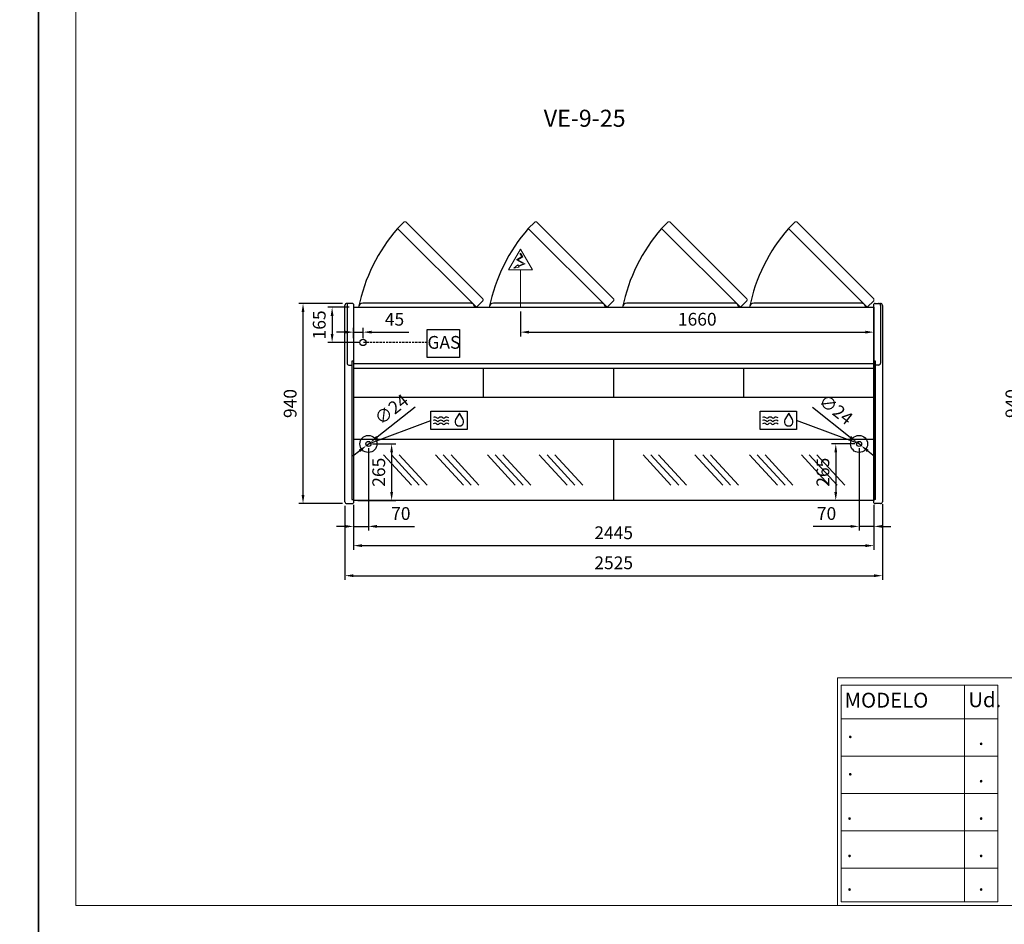
# Model space of a CAD drawing. Units: millimetres. Extents: x -18561 to 54660, y -6096 to 10643.
# Drawn here: x 23317 to 27943, y 1358 to 5606 of the extents above; entities that cross this region are included whole.
import ezdxf
from ezdxf.enums import TextEntityAlignment as Align

# ---------------------------------------------------------------- set-up
doc = ezdxf.new("R2010")
doc.units = ezdxf.units.MM
doc.linetypes.add('HIDDEN', pattern=[1.905, 1.27, -0.635])
for name, color, linetype in [('ACOSTADOS', 7, 'Continuous'), ('ACOTA', 2, 'Continuous'), ('ACOTA DESAGÜES', 2, 'Continuous'), ('ADESAGÜES', 10, 'Continuous'), ('Cristal', 131, 'Continuous'), ('LIMITS', 1, 'Continuous')]:
    doc.layers.add(name, color=color, linetype=linetype)
for name, color, linetype, lineweight in [('CAJETIN', 9, 'Continuous', 0), ('DATOS', 254, 'Continuous', 0), ('FORMATO', 180, 'Continuous', 0)]:
    doc.layers.add(name, color=color, linetype=linetype, lineweight=lineweight)
doc.styles.add('E1', font='isocp.shx')
doc.styles.add('SLDTEXTSTYLE3', font='TXT', dxfattribs={"width": 0.6666666666666666})
doc.dimstyles.new('SLDDIMSTYLE0', dxfattribs={"dimtxt": 2, "dimasz": 2, "dimexe": 0, "dimexo": 0.0625, "dimgap": 0.5, "dimtad": 1, "dimtih": 1, "dimtoh": 1, "dimlfac": 10, "dimzin": 12, "dimdsep": 46, "dimtxsty": 'SLDTEXTSTYLE3', "dimsah": 1, "dimcen": 0.09, "dimadec": 0, "dimazin": 0, "dimtfac": 1, "dimtofl": 0, "dimtmove": 0, "dimatfit": 3, "dimfxl": 0, "dimtolj": 1, "dimtzin": 12, "dimarcsym": 0})

# ---------------------------------------------------------------- blocks, each defined once
blk = doc.blocks.new('*D260')
at = {"layer": 'ACOTA DESAGÜES', "color": 0, "lineweight": -2}
for p, q in [((257541.7330775672, 25174.05825321785), (257650.9568632541, 25174.05825321785)), ((257630.9568632541, 25134.05825321785), (257630.9568632541, 24948.63685358858)), ((257471.6504905698, 24908.63685358858), (257650.9568632541, 24908.63685358858))]:
    blk.add_line(p, q, dxfattribs=at)
at = {"layer": 'ACOTA DESAGÜES', "color": 0}
for points in [[(257624.2901965874, 25134.05825321785), (257637.6235299208, 25134.05825321785), (257630.9568632541, 25174.05825321785)], [(257624.2901965874, 24948.63685358858), (257637.6235299208, 24948.63685358858), (257630.9568632541, 24908.63685358858)]]:
    blk.add_solid(points, dxfattribs=at)
at = {"layer": 'Defpoints', "color": 0}
for p in [(257521.7330775672, 25174.05825321785), (257451.6504905698, 24908.63685358858), (257630.9568632541, 24908.63685358858)]:
    blk.add_point(p, dxfattribs=at)
at = {"layer": 'ACOTA DESAGÜES', "color": 7, "insert": (257570.4709577423, 25041.34755340321), "char_height": 60, "attachment_point": 5, "rotation": 90, "style": 'E1'}
blk.add_mtext('\\A1;265', dxfattribs=at)
blk = doc.blocks.new('*D261')
at = {"layer": 'ACOTA DESAGÜES', "color": 0, "lineweight": -2}
for p, q in [((257521.7310840641, 25154.05767803579), (257521.7310840641, 24766.96758741884)), ((257451.6504892623, 24888.63684873632), (257451.6504892623, 24766.96758741884)), ((257411.6504892623, 24786.96758741884), (257371.6504892623, 24786.96758741884)), ((257451.6504892623, 24786.96758741884), (257521.7310840641, 24786.96758741884)), ((257561.7310840641, 24786.96758741884), (257737.7419329957, 24786.96758741884))]:
    blk.add_line(p, q, dxfattribs=at)
at = {"layer": 'ACOTA DESAGÜES', "color": 0}
for points in [[(257411.6504892623, 24793.6342540855), (257411.6504892623, 24780.30092075217), (257451.6504892623, 24786.96758741884)], [(257561.7310840641, 24793.6342540855), (257561.7310840641, 24780.30092075217), (257521.7310840641, 24786.96758741884)]]:
    blk.add_solid(points, dxfattribs=at)
at = {"layer": 'Defpoints', "color": 0}
for p in [(257521.7310840641, 25174.05767803579), (257451.6504892623, 24908.63684873632), (257451.6504892623, 24786.96758741884)]:
    blk.add_point(p, dxfattribs=at)
at = {"layer": 'ACOTA DESAGÜES', "color": 7, "insert": (257674.2383109485, 24847.44758741884), "char_height": 60, "attachment_point": 5, "style": 'E1'}
blk.add_mtext('\\A1;70', dxfattribs=at)
blk = doc.blocks.new('*D266')
at = {"layer": 'ACOTA DESAGÜES', "color": 0, "lineweight": -2}
for p, q in [((257431.6484892624, 25815.69699794234), (257331.4703963104, 25815.69699794234)), ((257351.4703963104, 25775.69699794234), (257351.4703963104, 25690.69699794234)), ((257476.7256864612, 25650.69699794234), (257331.4703963104, 25650.69699794234))]:
    blk.add_line(p, q, dxfattribs=at)
at = {"layer": 'ACOTA DESAGÜES', "color": 0}
for points in [[(257344.8037296437, 25775.69699794234), (257358.137062977, 25775.69699794234), (257351.4703963104, 25815.69699794234)], [(257344.8037296437, 25690.69699794234), (257358.137062977, 25690.69699794234), (257351.4703963104, 25650.69699794234)]]:
    blk.add_solid(points, dxfattribs=at)
at = {"layer": 'Defpoints', "color": 0}
for p in [(257451.6484892624, 25815.69699794234), (257351.4703963104, 25650.69699794234), (257496.7256864612, 25650.69699794234)]:
    blk.add_point(p, dxfattribs=at)
at = {"layer": 'ACOTA DESAGÜES', "color": 7, "insert": (257290.9903963103, 25733.19699794234), "char_height": 60, "attachment_point": 5, "rotation": 90, "style": 'E1'}
blk.add_mtext('\\A1;165', dxfattribs=at)
blk = doc.blocks.new('*D267')
at = {"layer": 'ACOTA DESAGÜES', "color": 0, "lineweight": -2}
for p, q in [((257741.0139469155, 25346.49232553948), (257562.6068686507, 25206.20064358709)), ((257512.2982106981, 25166.64007060089), (257531.1639574303, 25181.4752854707)), ((257480.8552994776, 25141.9147124845), (257449.4123882572, 25117.18935436812))]:
    blk.add_line(p, q, dxfattribs=at)
at = {"layer": 'ACOTA DESAGÜES', "color": 0}
for points in [[(257558.4859756313, 25211.44112879049), (257566.7277616701, 25200.96015838369), (257531.1639574303, 25181.4752854707)], [(257476.7344064582, 25147.15519768791), (257484.976192497, 25136.67422728111), (257512.2982106981, 25166.64007060089)]]:
    blk.add_solid(points, dxfattribs=at)
at = {"layer": 'Defpoints', "color": 0}
for p in [(257512.2982106981, 25166.64007060089), (257531.1639574303, 25181.4752854707)]:
    blk.add_point(p, dxfattribs=at)
at = {"layer": 'ACOTA DESAGÜES', "color": 7, "insert": (257630.143471524, 25336.25548754886), "char_height": 60, "attachment_point": 5, "rotation": 38.179993514862865, "style": 'E1'}
blk.add_mtext('\\A1;∅24', dxfattribs=at)
blk = doc.blocks.new('*D262')
at = {"layer": 'ACOTA DESAGÜES', "color": 0, "lineweight": -2}
for p, q in [((259806.5679565474, 25174.05817414691), (259697.3441708605, 25174.05817414691)), ((259717.3441708605, 25134.05817414691), (259717.3441708605, 24948.63677451764)), ((259876.6505435448, 24908.63677451764), (259697.3441708605, 24908.63677451764))]:
    blk.add_line(p, q, dxfattribs=at)
at = {"layer": 'ACOTA DESAGÜES', "color": 0}
for points in [[(259710.6775041939, 25134.05817414691), (259724.0108375272, 25134.05817414691), (259717.3441708605, 25174.05817414691)], [(259710.6775041939, 24948.63677451764), (259724.0108375272, 24948.63677451764), (259717.3441708605, 24908.63677451764)]]:
    blk.add_solid(points, dxfattribs=at)
at = {"layer": 'Defpoints', "color": 0}
for p in [(259826.5679565474, 25174.05817414691), (259717.3441708605, 24908.63677451764), (259896.6505435448, 24908.63677451764)]:
    blk.add_point(p, dxfattribs=at)
at = {"layer": 'ACOTA DESAGÜES', "color": 7, "insert": (259656.8582653487, 25041.34747433228), "char_height": 60, "attachment_point": 5, "rotation": 90, "style": 'E1'}
blk.add_mtext('\\A1;265', dxfattribs=at)
blk = doc.blocks.new('*D263')
at = {"layer": 'ACOTA DESAGÜES', "color": 0, "lineweight": -2}
for p, q in [((259826.5699500505, 25154.05759896485), (259826.5699500505, 24766.9675083479)), ((259896.6505448523, 24888.63676966538), (259896.6505448523, 24766.9675083479)), ((259786.5699500505, 24786.9675083479), (259610.5591011189, 24786.9675083479)), ((259896.6505448523, 24786.9675083479), (259826.5699500505, 24786.9675083479)), ((259936.6505448523, 24786.9675083479), (259976.6505448523, 24786.9675083479))]:
    blk.add_line(p, q, dxfattribs=at)
at = {"layer": 'ACOTA DESAGÜES', "color": 0}
for points in [[(259786.5699500505, 24793.63417501457), (259786.5699500505, 24780.30084168123), (259826.5699500505, 24786.9675083479)], [(259936.6505448523, 24793.63417501457), (259936.6505448523, 24780.30084168123), (259896.6505448523, 24786.9675083479)]]:
    blk.add_solid(points, dxfattribs=at)
at = {"layer": 'Defpoints', "color": 0}
for p in [(259826.5699500505, 25174.05759896485), (259896.6505448523, 24908.63676966538), (259896.6505448523, 24786.9675083479)]:
    blk.add_point(p, dxfattribs=at)
at = {"layer": 'ACOTA DESAGÜES', "color": 7, "insert": (259674.0627231661, 24847.4475083479), "char_height": 60, "attachment_point": 5, "style": 'E1'}
blk.add_mtext('\\A1;70', dxfattribs=at)
blk = doc.blocks.new('*D268')
at = {"layer": 'ACOTA DESAGÜES', "color": 0, "lineweight": -2}
for p, q in [((259607.2870871992, 25346.4922464687), (259785.6941654639, 25206.2005645162)), ((259836.0028234166, 25166.63999152993), (259817.1370766843, 25181.47520639979)), ((259867.445734637, 25141.91463341351), (259898.8886458575, 25117.18927529712))]:
    blk.add_line(p, q, dxfattribs=at)
at = {"layer": 'ACOTA DESAGÜES', "color": 0}
for points in [[(259789.8150584833, 25211.44104971959), (259781.5732724445, 25200.9600793128), (259817.1370766843, 25181.47520639979)], [(259871.5666276564, 25147.15511861691), (259863.3248416176, 25136.67414821012), (259836.0028234166, 25166.63999152993)]]:
    blk.add_solid(points, dxfattribs=at)
at = {"layer": 'Defpoints', "color": 0}
for p in [(259817.1370766843, 25181.47520639979), (259836.0028234166, 25166.63999152993)]:
    blk.add_point(p, dxfattribs=at)
at = {"layer": 'ACOTA DESAGÜES', "color": 7, "insert": (259718.1575625907, 25336.255408478), "char_height": 60, "attachment_point": 5, "rotation": 321.8200064850982, "style": 'E1'}
blk.add_mtext('\\A1;∅24', dxfattribs=at)
blk = doc.blocks.new('*D264')
at = {"layer": 'ACOTA DESAGÜES', "color": 0, "lineweight": -2}
for p, q in [((257451.648697092, 25670.69691466509), (257451.648697092, 25719.18830262572)), ((257496.7256864612, 25670.69699794234), (257496.7256864612, 25719.18830262572)), ((257411.648697092, 25699.18830262572), (257371.648697092, 25699.18830262572)), ((257451.648697092, 25699.18830262572), (257496.7256864612, 25699.18830262572)), ((257536.7256864612, 25699.18830262572), (257712.1709678355, 25699.18830262572))]:
    blk.add_line(p, q, dxfattribs=at)
at = {"layer": 'ACOTA DESAGÜES', "color": 0}
for points in [[(257411.648697092, 25705.85496929239), (257411.648697092, 25692.52163595906), (257451.648697092, 25699.18830262572)], [(257536.7256864612, 25705.85496929239), (257536.7256864612, 25692.52163595906), (257496.7256864612, 25699.18830262572)]]:
    blk.add_solid(points, dxfattribs=at)
at = {"layer": 'Defpoints', "color": 0}
for p in [(257451.648697092, 25699.18830262572), (257451.648697092, 25650.69691466509), (257496.7256864612, 25650.69699794234)]:
    blk.add_point(p, dxfattribs=at)
at = {"layer": 'ACOTA DESAGÜES', "color": 7, "insert": (257644.4483271484, 25759.66830262572), "char_height": 60, "attachment_point": 5, "style": 'E1'}
blk.add_mtext('\\A1;45', dxfattribs=at)
blk = doc.blocks.new('*D265')
at = {"layer": 'ACOTA DESAGÜES', "color": 0, "lineweight": -2}
for p, q in [((258236.7521930783, 25795.70038289803), (258236.7521930783, 25679.19167876488)), ((259896.6505412858, 25795.69691798341), (259896.6505412858, 25679.19167876488)), ((258276.7521930783, 25699.19167876488), (259856.6505412858, 25699.19167876488))]:
    blk.add_line(p, q, dxfattribs=at)
at = {"layer": 'ACOTA DESAGÜES', "color": 0}
for points in [[(258276.7521930783, 25705.85834543155), (258276.7521930783, 25692.52501209821), (258236.7521930783, 25699.19167876488)], [(259856.6505412858, 25705.85834543155), (259856.6505412858, 25692.52501209821), (259896.6505412858, 25699.19167876488)]]:
    blk.add_solid(points, dxfattribs=at)
at = {"layer": 'Defpoints', "color": 0}
for p in [(258236.7521930783, 25815.70038289803), (259896.6505412858, 25815.69691798341), (259896.6505412858, 25699.19167876488)]:
    blk.add_point(p, dxfattribs=at)
at = {"layer": 'ACOTA DESAGÜES', "color": 7, "insert": (259066.7013671821, 25759.67167876488), "char_height": 60, "attachment_point": 5, "style": 'E1'}
blk.add_mtext('\\A1;1660', dxfattribs=at)
blk = doc.blocks.new('COSTADOVE-9DERECHOPLANTA')
for p, q in [((257445.2803378116, 27615.81919810732), (257445.2803378116, 28537.8193521937)), ((257480.1143449233, 28546.81919810738), (257454.3330021247, 28546.81919810738)), ((257485.2803378116, 28543.90335999817), (257485.2803378116, 27609.77064346322)), ((257485.2803378116, 28275.76559326697), (257477.2803378116, 28275.76559326697)), ((257477.2803378116, 28275.76559326697), (257477.2803378116, 27626.05156254173)), ((257477.2803378116, 27626.05156254173), (257485.2803378116, 27626.05156254173))]:
    blk.add_line(p, q)
at = {"linetype": 'Continuous'}
for p, q in [((257455.2803378116, 28537.8193521937), (257455.2803378116, 28266.47614291494)), ((257482.2317948515, 28545.94439671104), (257482.2316284034, 28545.94456254942)), ((257483.9878510401, 28544.19477504299), (257482.2317949323, 28545.94439663081)), ((257485.2803378116, 28543.90335999817), (257484.6931526618, 28543.90335999817)), ((257464.2803378116, 28257.47614291494), (257477.2803378116, 28257.47614291494)), ((257454.2803378116, 27606.81919810732), (257480.1035813558, 27606.81919810732)), ((257482.2338071334, 27607.70682074127), (257483.9869426262, 27609.4747692519)), ((257484.6970178852, 27609.77064346322), (257485.2803378116, 27609.77064346322))]:
    blk.add_line(p, q, dxfattribs=at)
for centre, radius, start, end in [((257454.2803378116, 28537.8193521937), 9.000000000000007, 90, 180), ((257464.2803378116, 28537.8193521937), 9.000000000000007, 90, 180), ((257480.1143383518, 28543.81914598208), 3.000052125313201, 45.11088219822206, 89.999874495274), ((257484.6973755489, 28544.91329723522), 1.009945853939996, 225.3585016994917, 269.7633184711668), ((257484.6974979266, 28544.9130992349), 1.009747244244589, 225.3556620382201, 269.771818366359), ((257464.2803378116, 28266.47614291494), 9.000000000000007, 180, 270), ((257454.2803378116, 27615.81919810732), 9.000000000000007, 180, 270), ((257480.1035813558, 27609.81919810732), 3.000000000000003, 270, 315.2410389518454), ((257484.6970178852, 27608.77064346322), 0.999999999999936, 90, 135.2410389518454)]:
    blk.add_arc(centre, radius, start, end, dxfattribs=at)
blk = doc.blocks.new('COSTADOVE-9IZQUIERDOPLANTA')
at = {"linetype": 'Continuous'}
for p, q in [((258460.282337812, 28543.90328295502), (258460.8695229617, 28543.90328295502)), ((258461.5748245832, 28544.19469799984), (258463.3308806912, 28545.94431958766)), ((258463.3308807718, 28545.94431966788), (258463.3310472201, 28545.94448550627)), ((258491.082337812, 28537.81927515054), (258491.082337812, 28266.47614291494)), ((258500.282337812, 28537.81927515054), (258500.282337812, 27615.81919810732)), ((258482.082337812, 28257.47614291494), (258468.282337812, 28257.47614291494)), ((258460.8656577381, 27609.77064346322), (258460.282337812, 27609.77064346322)), ((258463.3288684901, 27607.70682074127), (258461.5757329973, 27609.4747692519)), ((258491.282337812, 27606.81919810732), (258465.4590942677, 27606.81919810732))]:
    blk.add_line(p, q, dxfattribs=at)
for p, q in [((258460.282337812, 27609.77064346322), (258460.282337812, 28543.90328295502)), ((258465.4483307002, 28546.81912106423), (258491.282337812, 28546.81927515054)), ((258468.282337812, 28275.76559326697), (258460.282337812, 28275.76559326697)), ((258468.282337812, 27626.03098016198), (258468.282337812, 28275.76559326697)), ((258468.282337812, 27626.03098016198), (258460.282337812, 27626.03098016198))]:
    blk.add_line(p, q)
for centre, radius, start, end in [((258460.865118501, 28544.91316555481), 1.00989084362709, 270.23150768572, 314.6410119093081), ((258460.8651371956, 28544.91361460226), 1.010340946475535, 270.2458258208093, 314.6323540093715), ((258465.448320497, 28543.81910954751), 3.000011516733219, 89.99980513450288, 134.8894381707753), ((258482.082337812, 28537.81927515054), 9.000000000000007, 0, 90), ((258491.282337812, 28537.81927515054), 9.000000000000119, 0, 90), ((258482.082337812, 28266.47614291494), 9.000000000000007, 270, 0), ((258491.282337812, 27615.81919810732), 9.000000000000007, 270, 0), ((258460.8656577381, 27608.77064346322), 0.999999999999936, 44.75896104815458, 90), ((258465.4590942677, 27609.81919810732), 3.000000000000003, 224.7589610481546, 270)]:
    blk.add_arc(centre, radius, start, end, dxfattribs=at)
blk = doc.blocks.new('*D391')
at = {"layer": 'ACOTA', "color": 0, "lineweight": -2}
for p, q in [((24885.28457022456, 3319.024618701952), (24885.28457022456, 3115.953681352142)), ((27330.28261953971, 3328.021605412728), (27330.28261953971, 3115.953681352142)), ((24925.28457022456, 3135.953681352142), (27290.28261953971, 3135.953681352142))]:
    blk.add_line(p, q, dxfattribs=at)
at = {"layer": 'ACOTA', "color": 0}
for points in [[(24925.28457022456, 3142.620348018808), (24925.28457022456, 3129.287014685475), (24885.28457022456, 3135.953681352142)], [(27290.28261953971, 3142.620348018808), (27290.28261953971, 3129.287014685475), (27330.28261953971, 3135.953681352142)]]:
    blk.add_solid(points, dxfattribs=at)
at = {"layer": 'Defpoints', "color": 0}
for p in [(24885.28457022456, 3339.024618701952), (27330.28261953971, 3348.021605412728), (27330.28261953971, 3135.953681352142)]:
    blk.add_point(p, dxfattribs=at)
at = {"layer": 'ACOTA', "color": 7, "insert": (26107.78359488213, 3196.439586863953), "char_height": 60, "attachment_point": 5, "style": 'E1'}
blk.add_mtext('\\A1;2445', dxfattribs=at)
blk = doc.blocks.new('*D392')
at = {"layer": 'ACOTA', "color": 0, "lineweight": -2}
for p, q in [((27370.28462310613, 3331.375781195894), (27370.28462310613, 2974.950747133859)), ((24845.28256751603, 3322.378819512513), (24845.28256751603, 2974.950747133859)), ((24885.28256751603, 2994.950747133859), (27330.28462310613, 2994.950747133859))]:
    blk.add_line(p, q, dxfattribs=at)
at = {"layer": 'ACOTA', "color": 0}
for points in [[(24885.28256751603, 3001.617413800526), (24885.28256751603, 2988.284080467193), (24845.28256751603, 2994.950747133859)], [(27330.28462310613, 3001.617413800526), (27330.28462310613, 2988.284080467193), (27370.28462310613, 2994.950747133859)]]:
    blk.add_solid(points, dxfattribs=at)
at = {"layer": 'Defpoints', "color": 0}
for p in [(24845.28256751603, 3342.378819512513), (27370.28462310613, 3351.375781195894), (27370.28462310613, 2994.950747133859)]:
    blk.add_point(p, dxfattribs=at)
at = {"layer": 'ACOTA', "color": 7, "insert": (26107.78359531108, 3055.43665264567), "char_height": 60, "attachment_point": 5, "style": 'E1'}
blk.add_mtext('\\A1;2525', dxfattribs=at)
blk = doc.blocks.new('*D393')
at = {"layer": 'ACOTA', "color": 0, "lineweight": -2}
for p, q in [((24834.33523182921, 4273.378819512575), (24628.4413572526, 4273.378819512575)), ((24648.4413572526, 3373.378819512513), (24648.4413572526, 4233.378819512575)), ((24834.28256758227, 3333.378819512513), (24628.4413572526, 3333.378819512513))]:
    blk.add_line(p, q, dxfattribs=at)
at = {"layer": 'ACOTA', "color": 0}
for points in [[(24641.77469058593, 4233.378819512575), (24655.10802391927, 4233.378819512575), (24648.4413572526, 4273.378819512575)], [(24641.77469058593, 3373.378819512513), (24655.10802391927, 3373.378819512513), (24648.4413572526, 3333.378819512513)]]:
    blk.add_solid(points, dxfattribs=at)
at = {"layer": 'Defpoints', "color": 0}
for p in [(24648.4413572526, 4273.378819512575), (24854.33523182921, 4273.378819512575), (24854.28256758227, 3333.378819512513)]:
    blk.add_point(p, dxfattribs=at)
at = {"layer": 'ACOTA', "color": 7, "insert": (24587.9613572526, 3803.378819512548), "char_height": 60, "attachment_point": 5, "rotation": 90, "style": 'E1'}
blk.add_mtext('\\A1;940', dxfattribs=at)
blk = doc.blocks.new('*D396')
at = {"layer": 'ACOTA', "color": 0, "lineweight": -2}
for p, q in [((28224.84630673609, 4273.388771604613), (28018.95243215948, 4273.388771604613)), ((28038.95243215948, 3373.388771604551), (28038.95243215948, 4233.388771604613)), ((28224.79364248916, 3333.388771604551), (28018.95243215948, 3333.388771604551))]:
    blk.add_line(p, q, dxfattribs=at)
at = {"layer": 'ACOTA', "color": 0}
for points in [[(28032.28576549282, 4233.388771604613), (28045.61909882615, 4233.388771604613), (28038.95243215948, 4273.388771604613)], [(28032.28576549282, 3373.388771604551), (28045.61909882615, 3373.388771604551), (28038.95243215948, 3333.388771604551)]]:
    blk.add_solid(points, dxfattribs=at)
at = {"layer": 'Defpoints', "color": 0}
for p in [(28038.95243215948, 4273.388771604613), (28244.84630673609, 4273.388771604613), (28244.79364248916, 3333.388771604551)]:
    blk.add_point(p, dxfattribs=at)
at = {"layer": 'ACOTA', "color": 7, "insert": (27978.47243215948, 3803.388771604587), "char_height": 60, "attachment_point": 5, "rotation": 90, "style": 'E1'}
blk.add_mtext('\\A1;940', dxfattribs=at)
blk = doc.blocks.new('VE-9-25-R-P')
for p, q in [((257688.896621914, 26216.03609949222), (257658.9454360645, 26186.08491364266)), ((258302.9966289533, 26216.03609949222), (258273.0454431038, 26186.08491364266)), ((258929.0966359927, 26216.03609949222), (258899.1454501431, 26186.08491364266)), ((259525.126755009, 26216.03609949222), (259495.1755691595, 26186.08491364266)), ((257451.6484892625, 25815.69691798341), (259896.6505412858, 25815.69691798341)), ((257451.6484892625, 25815.69691798341), (257451.6504892625, 24908.63675996085)), ((258059.2846175725, 25845.64810383374), (258029.3334317229, 25815.69691798418)), ((258673.3846246118, 25845.64810383374), (258643.4334387623, 25815.69691798418)), ((259299.4846316512, 25845.64810383374), (259269.5334458016, 25815.69691798418)), ((259895.5147506675, 25845.64810383374), (259865.5635648179, 25815.69691798418)), ((259896.6505412858, 25815.69691798341), (259896.6505448523, 24908.63676966538)), ((257451.6484892625, 25598.50327552319), (257451.6504892625, 24908.63675996085)), ((259896.6505412857, 25550.31022315258), (257451.6484892624, 25550.31022315258)), ((257451.6504892625, 25529.60603227407), (259896.6505412857, 25529.60603227407)), ((258062.8936643956, 25392.44771141569), (258062.8938287369, 25529.60714330004)), ((258674.1495152742, 25392.44771141569), (258674.1505152741, 25529.60603227407)), ((259285.3942412625, 25392.44771141569), (259285.3944056039, 25529.60603227407)), ((259896.6505412858, 25392.44771141569), (257451.6484892625, 25392.44771141569)), ((259896.6505412857, 25195.54816171259), (257451.6496993981, 25195.54816171259)), ((259896.6505412857, 25195.54727835292), (257451.6747873594, 25195.54904507225)), ((258674.1505146187, 24908.63676481311), (258674.1501203419, 25195.54816171259)), ((259896.6505399749, 24908.63676966538), (257451.6504892625, 24908.63675996085))]:
    blk.add_line(p, q)
at = {"linetype": 'Continuous', "lineweight": 15}
for p, q in [((258029.3334317229, 25815.69691798418), (257658.9454360645, 26186.08491364273)), ((258058.0602937702, 25857.68073405564), (257700.9713568376, 26214.76967098817)), ((258643.4334387623, 25815.69691798418), (258273.0454431038, 26186.08491364273)), ((258672.1603008095, 25857.68073405564), (258315.0713638769, 26214.76967098817)), ((259269.5334458016, 25815.69691798418), (258899.1454501431, 26186.08491364273)), ((259298.2603078488, 25857.68073405564), (258941.1713709162, 26214.76967098817)), ((259865.5635648179, 25815.69691798418), (259495.1755691595, 26186.08491364273)), ((259894.2904268652, 25857.68073405564), (259537.2014899326, 26214.76967098817))]:
    blk.add_line(p, q, dxfattribs=at)
at = {"linetype": 'Continuous'}
for p, q in [((258000.7475456937, 25835.69691798418), (257495.7475486937, 25835.69691798418)), ((258614.847552733, 25835.69691798418), (258109.8475557331, 25835.69691798418)), ((259240.9475597724, 25835.69691798418), (258735.9475627724, 25835.69691798418)), ((259836.9776787887, 25835.69691798418), (259331.9776817887, 25835.69691798418))]:
    blk.add_line(p, q, dxfattribs=at)
at = {"linetype": 'Continuous', "lineweight": 15, "flags": 128}
for points in [[(257688.896621914, 26216.03609949222), (257689.9795430397, 26216.39384194238), (257691.0899439105, 26216.69072434329), (257692.5040971186, 26216.96075920171), (257693.9451821629, 26217.10270978749), (257695.3902711578, 26217.09347962766), (257696.8144553158, 26216.90832852216), (257697.9555390924, 26216.60503980027), (257699.12081516, 26216.11436618991), (257699.9505601667, 26215.61817134239), (257700.9713568376, 26214.76967098817)], [(258302.9966289533, 26216.03609949222), (258304.079550079, 26216.39384194238), (258305.1899509499, 26216.69072434329), (258306.6041041579, 26216.96075920171), (258308.0451892022, 26217.10270978749), (258309.4902781971, 26217.09347962766), (258310.9144623551, 26216.90832852216), (258312.0555461317, 26216.60503980027), (258313.2208221994, 26216.11436618991), (258314.050567206, 26215.61817134239), (258315.0713638769, 26214.76967098817)], [(258929.0966359927, 26216.03609949222), (258930.1795571183, 26216.39384194238), (258931.2899579892, 26216.69072434329), (258932.7041111973, 26216.96075920171), (258934.1451962416, 26217.10270978749), (258935.5902852364, 26217.09347962766), (258937.0144693945, 26216.90832852216), (258938.1555531711, 26216.60503980027), (258939.3208292387, 26216.11436618991), (258940.1505742453, 26215.61817134239), (258941.1713709162, 26214.76967098817)], [(259525.126755009, 26216.03609949222), (259526.2096761347, 26216.39384194238), (259527.3200770055, 26216.69072434329), (259528.7342302136, 26216.96075920171), (259530.1753152579, 26217.10270978749), (259531.6204042528, 26217.09347962766), (259533.0445884108, 26216.90832852216), (259534.1856721874, 26216.60503980027), (259535.350948255, 26216.11436618991), (259536.1806932617, 26215.61817134239), (259537.2014899326, 26214.76967098817)], [(258058.0602937701, 25857.68073405566), (258058.7579242117, 25856.8710772907), (258059.2112715194, 25856.18263486205), (258059.5862572989, 25855.45412131718), (258059.9298436764, 25854.560434273), (258060.1635268779, 25853.69294676353), (258060.3680971439, 25852.31812710181), (258060.4038745499, 25850.92083790149), (258060.2939871792, 25849.5242283191), (258060.0598140205, 25848.14965627012), (258059.2846175725, 25845.64810383374)], [(258672.1603008095, 25857.68073405566), (258672.8579312511, 25856.8710772907), (258673.3112785587, 25856.18263486205), (258673.6862643383, 25855.45412131718), (258674.0298507157, 25854.560434273), (258674.2635339173, 25853.69294676353), (258674.4681041832, 25852.31812710181), (258674.5038815892, 25850.92083790149), (258674.3939942185, 25849.5242283191), (258674.1598210598, 25848.14965627012), (258673.3846246118, 25845.64810383374)], [(259298.2603078488, 25857.68073405566), (259298.9579382904, 25856.8710772907), (259299.411285598, 25856.18263486205), (259299.7862713776, 25855.45412131718), (259300.129857755, 25854.560434273), (259300.3635409566, 25853.69294676353), (259300.5681112225, 25852.31812710181), (259300.6038886286, 25850.92083790149), (259300.4940012578, 25849.5242283191), (259300.2598280991, 25848.14965627012), (259299.4846316512, 25845.64810383374)], [(259894.2904268651, 25857.68073405566), (259894.9880573067, 25856.8710772907), (259895.4414046144, 25856.18263486205), (259895.8163903939, 25855.45412131718), (259896.1599767714, 25854.560434273), (259896.3936599729, 25853.69294676353), (259896.5982302389, 25852.31812710181), (259896.6340076449, 25850.92083790149), (259896.5241202742, 25849.5242283191), (259896.2899471155, 25848.14965627012), (259895.5147506675, 25845.64810383374)]]:
    blk.add_lwpolyline(points, dxfattribs=at)
for centre in [(258268.3267836172, 25654.17852246211), (258882.4267906565, 25654.17852246211), (259508.5267976958, 25654.17852246211), (260104.5569167122, 25654.17852246211)]:
    blk.add_arc(centre, 808.8696036592738, 138.8834976139993, 168.4815135651448)
at = {"linetype": 'Continuous'}
for centre, radius, start, end in [((257495.7475486937, 25815.69691798418), 20.00000000000011, 90, 180), ((258001.2469956315, 25816.19636792194), 19.50694499324598, 358.5328558100565, 91.46714419014648), ((258109.8475557331, 25815.69691798418), 20.00000000000011, 90, 180), ((258615.3470026708, 25816.19636792194), 19.50694499324598, 358.5328558100565, 91.46714419014648), ((258735.9475627724, 25815.69691798418), 20.00000000000011, 90, 180), ((259241.4470097101, 25816.19636792194), 19.50694499324598, 358.5328558100565, 91.46714419014648), ((259331.9776817887, 25815.69691798418), 20.00000000000011, 90, 180), ((259837.4771287265, 25816.19636792194), 19.50694499324598, 358.5328558100565, 91.46714419014648)]:
    blk.add_arc(centre, radius, start, end, dxfattribs=at)
at = {"layer": 'ADESAGÜES', "linetype": 'Continuous', "lineweight": 15}
for p, q in [((258180.7206829466, 25992.18802683107), (258236.7518801294, 26089.05428011086)), ((258292.7830773122, 25992.18802683101), (258236.7518801294, 26089.05428011086)), ((258243.1643445951, 26053.84841536567), (258218.2262167375, 26038.27076636609)), ((258247.2980973574, 26052.89338233059), (258224.1681842707, 26038.44523812678)), ((258233.5838573421, 26069.18573719472), (258243.1643445951, 26053.84841536567)), ((258236.1282502409, 26070.7750970585), (258247.2980973574, 26052.89338233059)), ((258218.2262167375, 26038.27076636609), (258251.0844152432, 26020.3355823009)), ((258224.1681842707, 26038.44523812678), (258258.9320064823, 26019.46989624778)), ((258251.0844152432, 26020.3355823009), (258226.2713800802, 26010.82625962345)), ((258258.9320064823, 26019.46989624778), (258227.6855467684, 26008.17048416717)), ((258180.7206829466, 25992.18802683107), (258292.7830773121, 25992.18802683101)), ((258236.7518801293, 25815.69691798341), (258236.7518801293, 25992.18802683101))]:
    blk.add_line(p, q, dxfattribs=at)
at = {"layer": 'ADESAGÜES', "color": 1}
for p, q in [((257797.8912278285, 25712.0307637823), (257949.2172175184, 25712.0307637823)), ((257797.8912278285, 25580.86323210239), (257797.8912278285, 25712.0307637823)), ((257949.2172175184, 25712.0307637823), (257949.2172175184, 25580.86323210239)), ((257949.2172175184, 25580.86323210239), (257797.8912278285, 25580.86323210239)), ((257521.7310827568, 25174.05766833126), (257815.7121912442, 25284.77015249607)), ((259826.5699500505, 25174.05759896485), (259532.5888415629, 25284.77008312966))]:
    blk.add_line(p, q, dxfattribs=at)
at = {"layer": 'ADESAGÜES', "color": 1, "linetype": 'HIDDEN', "lineweight": 25, "ltscale": 8}
blk.add_line((257797.8912278285, 25650.69699794234), (257496.7256864612, 25650.69699794234), dxfattribs=at)
at = {"layer": 'ADESAGÜES', "linetype": 'Continuous', "lineweight": 15}
blk.add_lwpolyline([(258227.6855467684, 26008.17048416717), (258229.7832086784, 26004.23111898288), (258205.2249731818, 25999.81635933374), (258224.0854233847, 26014.93144056794), (258226.2713800802, 26010.82625962345)], dxfattribs=at)
at = {"layer": 'ADESAGÜES', "color": 1, "linetype": 'Continuous'}
for points in [[(257815.7121912442, 25327.4965119704), (257985.8465693681, 25327.4965119704), (257985.8465693681, 25242.04379302174), (257815.7121912442, 25242.04379302174)], [(259362.454463439, 25327.49644260398), (259532.5888415629, 25327.49644260398), (259532.5888415629, 25242.04372365533), (259362.454463439, 25242.04372365533)]]:
    blk.add_lwpolyline(points, close=True, dxfattribs=at)
for points in [[(257966.6759777097, 25288.93159374826), (257949.4483378875, 25319.32502093077), (257931.7406777504, 25289.20873360625)], [(259513.4182499045, 25288.93152438185), (259496.1906100823, 25319.32495156436), (259478.4829499452, 25289.20866423984)]]:
    blk.add_lwpolyline(points, dxfattribs=at)
at = {"layer": 'ADESAGÜES'}
for centre, radius in [((257496.7256864612, 25650.69699794234), 15), ((257521.7310840641, 25174.05767803579), 40), ((259826.5699500505, 25174.05759896485), 40), ((257521.7310840641, 25174.05767803579), 12), ((259826.5699500505, 25174.05759896485), 12)]:
    blk.add_circle(centre, radius, dxfattribs=at)
at = {"layer": 'ADESAGÜES', "color": 1, "linetype": 'Continuous'}
for centre, radius, start, end in [((257834.07619796, 25286.13976464622), 13.9999999999983, 48.18968510719199, 119.6251771606622), ((257862.07619796, 25286.13976464622), 14, 48.18968510719199, 131.810314892808), ((257890.07619796, 25286.13976464622), 13.99999999999955, 44.75358653658337, 131.810314892808), ((259380.8184701548, 25286.13969527981), 13.9999999999983, 48.18968510719199, 119.6251771606622), ((259408.8184701548, 25286.13969527981), 14, 48.18968510719199, 131.810314892808), ((259436.8184701548, 25286.13969527981), 13.99999999999955, 44.75358653658337, 131.810314892808), ((257833.6530577748, 25271.52662495382), 13.9999999999983, 48.18968510719199, 119.6251771606622), ((257833.6530577748, 25257.1365336562), 13.9999999999983, 48.18968510719199, 119.6251771606622), ((257847.6530577748, 25287.17910079627), 7, 228.189685107192, 311.810314892808), ((257847.6530577748, 25272.78900949871), 7, 228.189685107192, 311.810314892808), ((257848.07619796, 25301.79224048873), 7, 228.189685107192, 311.810314892808), ((257861.6530577748, 25271.52662495376), 14, 48.18968510719199, 131.810314892808), ((257861.6530577748, 25257.1365336562), 14, 48.18968510719199, 131.810314892808), ((257875.6530577748, 25287.17910079627), 7, 228.189685107192, 311.810314892808), ((257875.6530577748, 25272.78900949871), 7, 228.189685107192, 311.810314892808), ((257876.07619796, 25301.79224048873), 7, 228.189685107192, 311.810314892808), ((257889.6530577748, 25271.52662495376), 13.99999999999955, 44.75358653658337, 131.810314892808), ((257889.6530577748, 25257.1365336562), 13.99999999999955, 44.75358653658337, 131.810314892808), ((257949.1271417656, 25278.83613944611), 20.2454893880186, 149.1801116245671, 29.91085876117722), ((259380.3953299697, 25271.52655558741), 13.9999999999983, 48.18968510719199, 119.6251771606622), ((259380.3953299697, 25257.13646428979), 13.9999999999983, 48.18968510719199, 119.6251771606622), ((259394.3953299697, 25287.17903142986), 7, 228.189685107192, 311.810314892808), ((259394.3953299697, 25272.78894013229), 7, 228.189685107192, 311.810314892808), ((259394.8184701548, 25301.79217112232), 7, 228.189685107192, 311.810314892808), ((259408.3953299697, 25271.52655558735), 14, 48.18968510719199, 131.810314892808), ((259408.3953299697, 25257.13646428979), 14, 48.18968510719199, 131.810314892808), ((259422.3953299697, 25287.17903142986), 7, 228.189685107192, 311.810314892808), ((259422.3953299697, 25272.78894013229), 7, 228.189685107192, 311.810314892808), ((259422.8184701548, 25301.79217112232), 7, 228.189685107192, 311.810314892808), ((259436.3953299697, 25271.52655558735), 13.99999999999955, 44.75358653658337, 131.810314892808), ((259436.3953299697, 25257.13646428979), 13.99999999999955, 44.75358653658337, 131.810314892808), ((259495.8694139604, 25278.83607007969), 20.2454893880186, 149.1801116245671, 29.91085876117722)]:
    blk.add_arc(centre, radius, start, end, dxfattribs=at)
at = {"layer": 'Cristal'}
for p, q in [((257724.4835846337, 24981.24646928662), (257593.1711643299, 25122.62008461674)), ((257761.0525556927, 24981.24646928662), (257629.7401353889, 25122.62008461674)), ((257797.6215267518, 24981.24646928662), (257666.309106448, 25122.62008461674)), ((257968.2337613896, 24981.24741547956), (257836.9213410858, 25122.62103080969)), ((258004.8027324487, 24981.24741547956), (257873.4903121449, 25122.62103080969)), ((258041.3717035077, 24981.24741547956), (257910.0592832039, 25122.62103080969)), ((258211.9839381456, 24981.2483616725), (258080.6715178416, 25122.62197700263)), ((258248.5529092046, 24981.2483616725), (258117.2404889007, 25122.62197700263)), ((258285.1218802637, 24981.2483616725), (258153.8094599597, 25122.62197700263)), ((258455.7341149015, 24981.24930786545), (258324.4216945976, 25122.62292319558)), ((258492.3030859606, 24981.24930786545), (258360.9906656566, 25122.62292319558)), ((258528.8720570196, 24981.24930786545), (258397.5596367157, 25122.62292319558)), ((258943.2344684134, 24981.25120025134), (258811.9220481095, 25122.62481558146)), ((258979.8034394725, 24981.25120025134), (258848.4910191685, 25122.62481558146)), ((259016.3724105315, 24981.25120025134), (258885.0599902276, 25122.62481558146)), ((259186.9846451693, 24981.25214644428), (259055.6722248654, 25122.62576177441)), ((259223.5536162284, 24981.25214644428), (259092.2411959245, 25122.62576177441)), ((259260.1225872874, 24981.25214644428), (259128.8101669835, 25122.62576177441)), ((259443.2329827264, 24981.25120025134), (259311.9205624225, 25122.62481558146)), ((259479.8019537854, 24981.25120025134), (259348.4895334815, 25122.62481558146)), ((259516.3709248445, 24981.25120025134), (259385.0585045406, 25122.62481558146)), ((259686.9831594823, 24981.25214644428), (259555.6707391784, 25122.62576177441)), ((259723.5521305414, 24981.25214644428), (259592.2397102375, 25122.62576177441)), ((259760.1211016004, 24981.25214644428), (259628.8086812965, 25122.62576177441))]:
    blk.add_line(p, q, dxfattribs=at)
at = {"layer": 'ADESAGÜES', "color": 1, "style": 'E1'}
blk.add_text('GAS', height=60, dxfattribs=at).set_placement((257876.6796576288, 25651.11730962732), align=Align.MIDDLE_CENTER)
at = {"layer": 'ACOTA DESAGÜES', "color": 2}
for base, p1, p2, angle, picture, middle in [((257351.4703963104, 25650.69699794234), (257451.6484892624, 25815.69699794234), (257496.7256864612, 25650.69699794234), 90, '*D266', (257351.4703963104, 25733.19699794234)), ((257630.9568632541, 24908.63685358858), (257521.7330775672, 25174.05825321785), (257451.6504905698, 24908.63685358858), 90, '*D260', (257630.9568632541, 25041.34755340321)), ((259896.6505448523, 24786.9675083479), (259826.5699500505, 25174.05759896485), (259896.6505448523, 24908.63676966538), 180, '*D263', (259674.0627231661, 24786.9675083479)), ((259717.3441708605, 24908.63677451764), (259826.5679565474, 25174.05817414691), (259896.6505435448, 24908.63677451764), 90, '*D262', (259717.3441708605, 25041.34747433228))]:
    dim = blk.add_linear_dim(base=base, p1=p1, p2=p2, angle=angle, dimstyle='SLDDIMSTYLE0', override={"dimscale": 20, "dimtxt": 3, "dimexe": 1, "dimexo": 1, "dimgap": 1.524, "dimtih": 0, "dimtoh": 0, "dimdec": 0, "dimlfac": 1, "dimtxsty": 'E1', "dimclrt": 7, "dimtofl": 1}, dxfattribs=at)
    dim.commit()
    dim.dimension.update_dxf_attribs({"geometry": picture, "text_midpoint": middle, "dimtype": 128})
for base, p1, p2, picture, middle in [((259896.6505412858, 25699.19167876488), (258236.7521930783, 25815.70038289803), (259896.6505412858, 25815.69691798341), '*D265', (259066.7013671821, 25699.19167876488)), ((257451.648697092, 25699.18830262572), (257496.7256864612, 25650.69699794234), (257451.648697092, 25650.69691466509), '*D264', (257644.4483271484, 25699.18830262572)), ((257451.6504892623, 24786.96758741884), (257521.7310840641, 25174.05767803579), (257451.6504892623, 24908.63684873632), '*D261', (257674.2383109485, 24786.96758741884))]:
    dim = blk.add_linear_dim(base=base, p1=p1, p2=p2, dimstyle='SLDDIMSTYLE0', override={"dimscale": 20, "dimtxt": 3, "dimexe": 1, "dimexo": 1, "dimgap": 1.524, "dimtih": 0, "dimtoh": 0, "dimdec": 0, "dimlfac": 1, "dimtxsty": 'E1', "dimclrt": 7, "dimtofl": 1}, dxfattribs=at)
    dim.commit()
    dim.dimension.update_dxf_attribs({"geometry": picture, "text_midpoint": middle, "dimtype": 128})
for p1, p2, picture, middle, set_off in [((257512.298210698, 25166.64007060089), (257531.1639574303, 25181.47528547071), '*D267', (257630.143471524, 25336.25548754886), (-2.91038304567337e-11, 3.637978807091713e-12)), ((259836.0028234166, 25166.63999152992), (259817.1370766843, 25181.47520639978), '*D268', (259718.1575625907, 25336.25540847799), (0, -1.091393642127514e-11))]:
    dim = blk.add_diameter_dim_2p(p1=p1, p2=p2, dimstyle='SLDDIMSTYLE0', override={"dimscale": 20, "dimtxt": 3, "dimexe": 1, "dimexo": 1, "dimgap": 1.524, "dimtih": 0, "dimtoh": 0, "dimdec": 0, "dimlfac": 1, "dimtxsty": 'E1', "dimclrt": 7, "dimtofl": 1}, dxfattribs=at)
    dim.commit()
    dim.dimension.update_dxf_attribs({"geometry": picture, "text_midpoint": middle, "insert": set_off})

msp = doc.modelspace()

# ---------------------------------------------------------------- linework, layer by layer
at = {"layer": 'CAJETIN'}
for q in [(33648.13408373446, 2515.458159700812), (27158.58057329446, 1445.558797168808)]:
    msp.add_line((27158.58057329446, 2515.458159700812), q, dxfattribs=at)
at = {"layer": 'CAJETIN', "color": 10}
for p, q in [((27754.91792290241, 2480.379492076799), (27754.91792290241, 1463.098130980813)), ((27176.11990710642, 2322.525487768807), (27912.77192721044, 2322.525487768807)), ((27176.11990710642, 2147.132149648806), (27912.77192721044, 2147.132149648806)), ((27176.11990710642, 1971.738811528806), (27912.77192721044, 1971.738811528806)), ((27176.11990710642, 1796.345473408809), (27912.77192721044, 1796.345473408809)), ((27176.11990710642, 1620.952135288809), (27912.77192721044, 1620.952135288809))]:
    msp.add_line(p, q, dxfattribs=at)
msp.add_lwpolyline([(27176.11990710642, 2480.379492076799), (27912.77192721044, 2480.379492076799), (27912.77192721044, 1463.098130980813), (27176.11990710642, 1463.098130980813)], close=True, dxfattribs=at)
at = {"layer": 'FORMATO'}
msp.add_lwpolyline([(23580.55647564644, 7935.112307608805), (23580.55647564644, 1445.558797168808), (33648.13408373446, 1445.558797168808), (33648.13408373446, 7935.112307608805)], close=True, dxfattribs=at)
at = {"layer": 'LIMITS'}
for points in [[(12986.7988531984, 8636.685660088806), (12986.7988531984, 1270.165459048804), (23405.16313752643, 1270.165459048804), (23405.16313752643, 8636.685660088806)], [(23405.16313752643, 8636.685660088806), (23405.16313752643, 1270.165459048804), (33823.52742185445, 1270.165459048804), (33823.52742185445, 8636.685660088806)]]:
    msp.add_lwpolyline(points, close=True, dxfattribs=at)

# ---------------------------------------------------------------- block references
at = {"color": 1}
msp.add_blockref('VE-9-25-R-P', (-232566.3659204351, -21560.61516425266), dxfattribs=at)
at = {"layer": 'ACOSTADOS', "color": 1}
msp.add_blockref('COSTADOVE-9DERECHOPLANTA', (-232599.9977702955, -24273.44037859481), dxfattribs=at)
at = {"layer": 'ACOSTADOS'}
msp.add_blockref('COSTADOVE-9IZQUIERDOPLANTA', (-231129.9977133948, -24273.44048269315), dxfattribs=at)

# ---------------------------------------------------------------- texts
at = {"layer": 'CAJETIN', "color": 10, "style": 'E1'}
for s, p in [('Ud.', (27773.54200373535, 2412.496389626832)), ('MODELO', (27191.81912439943, 2410.222156828805))]:
    msp.add_text(s, height=70.157335248, dxfattribs=at).set_placement(p, align=Align.MIDDLE_LEFT)
at = {"layer": 'DATOS', "color": 30, "style": 'E1'}
msp.add_text('VE-9-25', height=80, dxfattribs=at).set_placement((25971.43603077918, 5142.9248051271), align=Align.MIDDLE_CENTER)
at = {"layer": 'DATOS', "style": 'E1'}
for p in [(27205.70505571235, 2267.469952167857), (27205.70505571235, 2092.076614047856), (27202.42890782447, 1884.042142468807), (27202.42890782447, 1708.648804348807), (27202.42890782447, 1550.794800040815)]:
    msp.add_text('.', height=70.157335248, dxfattribs=at).set_placement(p, align=Align.MIDDLE_LEFT)
for p in [(27833.84492505643, 2234.828818708808), (27833.84492505643, 2059.435480588804), (27833.84492505643, 1884.042142468807), (27833.84492505643, 1708.648804348807), (27833.84492505643, 1550.794800040815)]:
    msp.add_text('.', height=70.157335248, dxfattribs=at).set_placement(p, align=Align.MIDDLE_CENTER)

# ---------------------------------------------------------------- dimensions: what is measured, and where the dimension line sits
at = {"layer": 'ACOTA', "color": 2}
for base, p1, p2, picture, middle in [((24648.4413572526, 4273.378819512575), (24854.28256758227, 3333.378819512513), (24854.33523182921, 4273.378819512575), '*D393', (24587.9613572526, 3803.378819512548)), ((28038.95243215948, 4273.388771604613), (28244.79364248916, 3333.388771604551), (28244.84630673609, 4273.388771604613), '*D396', (27978.47243215948, 3803.388771604587))]:
    dim = msp.add_linear_dim(base=base, p1=p1, p2=p2, angle=90, dimstyle='SLDDIMSTYLE0', override={"dimscale": 20, "dimtxt": 3, "dimexe": 1, "dimexo": 1, "dimgap": 1.524, "dimtih": 0, "dimtoh": 0, "dimdec": 0, "dimlfac": 1, "dimtxsty": 'E1', "dimclrt": 7, "dimtofl": 1}, dxfattribs=at)
    dim.commit()
    dim.dimension.update_dxf_attribs({"geometry": picture, "text_midpoint": middle})
for base, p1, p2, picture, middle in [((27370.28462310613, 2994.950747133859), (24845.28256751603, 3342.378819512513), (27370.28462310613, 3351.375781195894), '*D392', (26107.78359531108, 3055.43665264567)), ((27330.28261953971, 3135.953681352142), (24885.28457022456, 3339.024618701952), (27330.28261953971, 3348.021605412728), '*D391', (26107.78359488213, 3196.439586863953))]:
    dim = msp.add_linear_dim(base=base, p1=p1, p2=p2, dimstyle='SLDDIMSTYLE0', override={"dimscale": 20, "dimtxt": 3, "dimexe": 1, "dimexo": 1, "dimgap": 1.524, "dimtih": 0, "dimtoh": 0, "dimdec": 0, "dimlfac": 1, "dimtxsty": 'E1', "dimclrt": 7, "dimtofl": 1}, dxfattribs=at)
    dim.commit()
    dim.dimension.update_dxf_attribs({"geometry": picture, "text_midpoint": middle})

doc.saveas('drawing.dxf')
